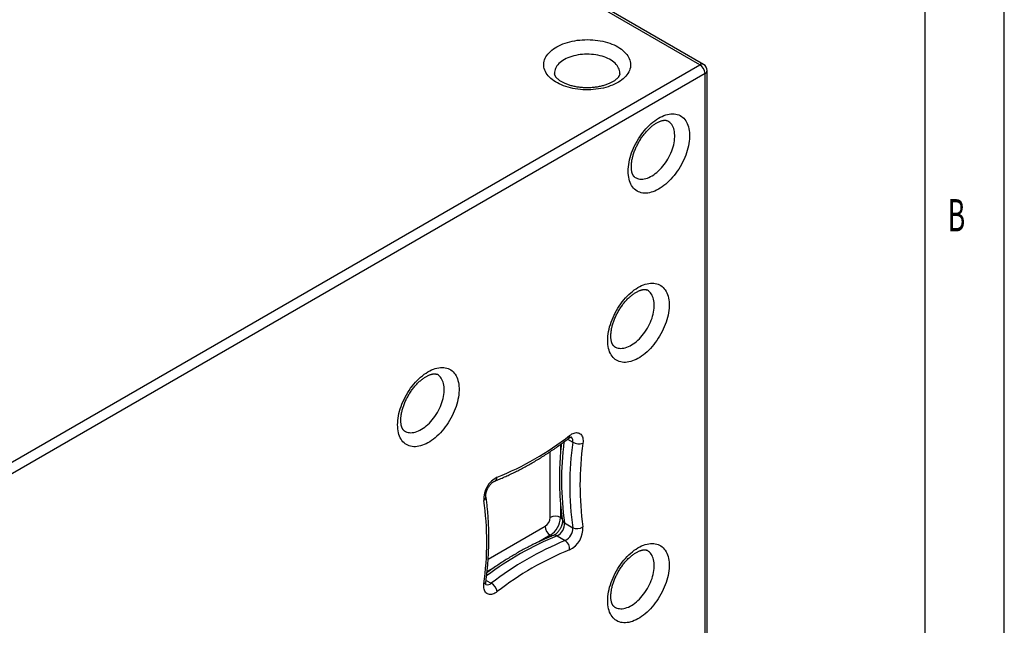
# Model space of a CAD drawing. Units: millimetres. Extents: x 32309 to 36942, y 2214 to 5457.
# Drawn here: x 36262 to 36942, y 4401 to 4818 of the extents above; entities that cross this region are included whole.
import ezdxf

# ---------------------------------------------------------------- set-up
doc = ezdxf.new("R2010")
doc.units = ezdxf.units.MM
doc.layers.add('1', color=7, linetype='Continuous')
doc.styles.add('_TCW_TXTSTY_107', font='arial.ttf', dxfattribs={"width": 0.605, "height": 1.972126})

msp = doc.modelspace()

# ---------------------------------------------------------------- linework, layer by layer
for p, q in [((36941.872, 2213.67), (36941.872, 5456.675)), ((36887.103, 5402.473), (36887.103, 2267.699))]:
    msp.add_line(p, q)
at = {"layer": '1'}
for p, q in [((36731.789, 4787.305), (36017.612, 5199.591)), ((36734.289, 4787.553), (36020.111, 5199.839)), ((36190.853, 4475.029), (36731.789, 4787.305)), ((36735.325, 4781.181), (36194.388, 4468.905)), ((36735.325, 4773.016), (36735.325, 4781.181)), ((36736.789, 4775.057), (36736.789, 4783.222)), ((36735.325, 4319.019), (36735.325, 4773.016)), ((36736.789, 4321.06), (36736.789, 4775.057)), ((36635.623, 4525.336), (36635.623, 4519.854)), ((36640.482, 4528.927), (36644.028, 4526.879)), ((36628.552, 4474.982), (36628.552, 4520.422)), ((36635.623, 4484.008), (36635.623, 4474.982)), ((36635.623, 4474.982), (36636.741, 4474.337)), ((36638.371, 4471.176), (36644.028, 4467.911)), ((36585.665, 4446.141), (36625.016, 4468.858)), ((36628.552, 4462.735), (36620.735, 4458.222)), ((36629.662, 4462.094), (36628.552, 4462.735)), ((36633.225, 4462.262), (36638.882, 4458.997)), ((36589.627, 4440.264), (36584.948, 4437.563)), ((36584.273, 4431.563), (36587.816, 4429.517))]:
    msp.add_line(p, q, dxfattribs=at)
at = {"layer": '1', "flags": 128}
for points in [[(36675.209, 4799.544), (36676.439, 4798.79), (36677.589, 4797.995), (36678.654, 4797.162), (36679.631, 4796.294), (36680.516, 4795.393), (36681.307, 4794.463), (36682, 4793.508), (36682.592, 4792.53), (36683.082, 4791.534), (36683.468, 4790.523), (36683.749, 4789.5), (36683.923, 4788.469), (36683.99, 4787.434), (36683.95, 4786.399), (36683.802, 4785.367), (36683.548, 4784.342), (36683.189, 4783.327), (36682.724, 4782.327), (36682.157, 4781.344), (36681.489, 4780.383), (36680.723, 4779.447), (36679.861, 4778.539), (36678.907, 4777.662), (36677.863, 4776.819), (36676.734, 4776.015), (36675.524, 4775.25), (36674.237, 4774.529), (36672.877, 4773.853), (36671.449, 4773.226), (36669.96, 4772.649), (36668.413, 4772.125), (36666.815, 4771.654), (36665.17, 4771.24), (36663.486, 4770.884), (36661.768, 4770.586), (36660.022, 4770.348), (36658.255, 4770.17), (36656.472, 4770.055), (36654.68, 4770), (36652.887, 4770.008), (36651.097, 4770.078), (36649.317, 4770.209), (36647.555, 4770.402), (36645.815, 4770.655), (36644.105, 4770.967), (36642.43, 4771.338), (36640.797, 4771.767), (36639.211, 4772.251), (36637.678, 4772.788), (36636.203, 4773.378), (36634.792, 4774.018), (36633.45, 4774.705), (36632.182, 4775.437), (36630.991, 4776.212), (36629.883, 4777.027), (36628.862, 4777.878), (36627.93, 4778.763), (36627.092, 4779.678), (36626.35, 4780.621), (36625.707, 4781.588), (36625.165, 4782.575), (36624.727, 4783.58), (36624.394, 4784.597), (36624.166, 4785.624), (36624.045, 4786.658), (36624.032, 4787.693), (36624.126, 4788.728), (36624.327, 4789.757), (36624.634, 4790.777), (36625.046, 4791.785), (36625.562, 4792.777), (36626.18, 4793.749), (36626.897, 4794.698), (36627.712, 4795.621), (36628.62, 4796.514), (36629.62, 4797.374), (36630.706, 4798.198), (36631.876, 4798.983), (36633.126, 4799.726), (36634.45, 4800.425), (36635.844, 4801.076), (36637.303, 4801.679), (36638.822, 4802.23), (36640.396, 4802.727), (36642.018, 4803.17), (36643.683, 4803.555), (36645.384, 4803.883), (36647.117, 4804.151), (36648.875, 4804.358), (36650.651, 4804.505), (36652.438, 4804.59), (36654.232, 4804.613), (36656.025, 4804.575), (36657.81, 4804.474), (36659.582, 4804.312), (36661.334, 4804.089), (36663.059, 4803.806), (36664.753, 4803.464), (36666.408, 4803.064), (36668.018, 4802.608), (36669.578, 4802.097), (36671.083, 4801.533), (36672.526, 4800.918), (36673.903, 4800.254), (36675.209, 4799.544)], [(36676.483, 4780.977), (36676.507, 4781.477), (36676.467, 4782.373), (36676.319, 4783.266), (36676.066, 4784.151), (36675.707, 4785.023), (36675.245, 4785.879), (36674.682, 4786.715), (36674.02, 4787.526), (36673.263, 4788.309), (36672.414, 4789.06), (36671.477, 4789.775), (36670.457, 4790.451), (36669.359, 4791.085), (36668.187, 4791.674), (36666.948, 4792.215), (36665.648, 4792.705), (36664.292, 4793.142), (36662.886, 4793.524), (36661.439, 4793.849), (36659.956, 4794.116), (36658.445, 4794.323), (36656.912, 4794.469), (36655.366, 4794.554), (36653.813, 4794.578), (36652.262, 4794.539), (36650.718, 4794.439), (36649.19, 4794.277), (36647.686, 4794.055), (36646.211, 4793.773), (36644.773, 4793.434), (36643.38, 4793.038), (36642.037, 4792.587), (36640.751, 4792.084), (36639.528, 4791.531), (36638.375, 4790.931), (36637.296, 4790.286), (36636.296, 4789.6), (36635.381, 4788.875), (36634.555, 4788.116), (36633.821, 4787.326), (36633.183, 4786.508), (36632.645, 4785.667), (36632.209, 4784.806), (36631.876, 4783.931), (36631.649, 4783.043), (36631.529, 4782.15), (36631.515, 4781.253), (36631.532, 4780.983)], [(36682.304, 4713.828), (36682.342, 4715.314), (36682.455, 4716.839), (36682.644, 4718.397), (36682.908, 4719.982), (36683.246, 4721.589), (36683.656, 4723.211), (36684.137, 4724.845), (36684.687, 4726.482), (36685.305, 4728.118), (36685.988, 4729.747), (36686.733, 4731.362), (36687.539, 4732.959), (36688.402, 4734.531), (36689.319, 4736.072), (36690.286, 4737.578), (36691.301, 4739.042), (36692.36, 4740.461), (36693.458, 4741.827), (36694.593, 4743.137), (36695.759, 4744.386), (36696.954, 4745.57), (36698.171, 4746.684), (36699.408, 4747.723), (36700.659, 4748.686), (36701.921, 4749.567), (36703.188, 4750.364), (36704.456, 4751.075), (36705.721, 4751.696), (36706.978, 4752.225), (36708.223, 4752.66), (36709.451, 4753), (36710.657, 4753.244), (36711.838, 4753.391), (36712.989, 4753.439), (36714.106, 4753.39), (36715.185, 4753.243), (36716.222, 4752.998), (36717.214, 4752.658), (36718.157, 4752.222), (36719.047, 4751.692), (36719.881, 4751.071), (36720.657, 4750.36), (36721.372, 4749.562), (36722.023, 4748.68), (36722.607, 4747.718), (36723.123, 4746.677), (36723.569, 4745.563), (36723.943, 4744.379), (36724.243, 4743.13), (36724.47, 4741.819), (36724.621, 4740.452), (36724.697, 4739.034), (36724.697, 4737.569), (36724.621, 4736.063), (36724.47, 4734.521), (36724.243, 4732.949), (36723.943, 4731.353), (36723.569, 4729.737), (36723.123, 4728.108), (36722.607, 4726.472), (36722.023, 4724.835), (36721.372, 4723.202), (36720.657, 4721.579), (36719.881, 4719.972), (36719.047, 4718.387), (36718.157, 4716.83), (36717.214, 4715.306), (36716.222, 4713.82), (36715.185, 4712.378), (36714.106, 4710.985), (36712.989, 4709.646), (36711.838, 4708.366), (36710.657, 4707.149), (36709.451, 4706), (36708.223, 4704.922), (36706.978, 4703.921), (36705.721, 4702.999), (36704.456, 4702.159), (36703.188, 4701.405), (36701.921, 4700.739), (36700.659, 4700.164), (36699.408, 4699.681), (36698.171, 4699.293), (36696.954, 4699.001), (36695.759, 4698.806), (36694.593, 4698.708), (36693.458, 4698.709), (36692.36, 4698.807), (36691.301, 4699.003), (36690.286, 4699.295), (36689.319, 4699.684), (36688.402, 4700.167), (36687.539, 4700.743), (36686.733, 4701.409), (36685.988, 4702.164), (36685.305, 4703.004), (36684.687, 4703.927), (36684.137, 4704.929), (36683.656, 4706.006), (36683.246, 4707.156), (36682.908, 4708.373), (36682.644, 4709.654), (36682.455, 4710.993), (36682.342, 4712.386), (36682.304, 4713.828)], [(36686.784, 4709.77), (36687.018, 4709.614), (36687.801, 4709.177), (36688.636, 4708.835), (36689.518, 4708.588), (36690.442, 4708.438), (36691.406, 4708.385), (36692.404, 4708.431), (36693.43, 4708.574), (36694.482, 4708.814), (36695.553, 4709.15), (36696.638, 4709.58), (36697.732, 4710.102), (36698.83, 4710.714), (36699.927, 4711.413), (36701.017, 4712.195), (36702.096, 4713.057), (36703.157, 4713.995), (36704.197, 4715.004), (36705.21, 4716.079), (36706.191, 4717.215), (36707.136, 4718.407), (36708.04, 4719.65), (36708.898, 4720.936), (36709.708, 4722.261), (36710.464, 4723.617), (36711.164, 4724.999), (36711.803, 4726.399), (36712.379, 4727.811), (36712.89, 4729.229), (36713.332, 4730.645), (36713.703, 4732.053), (36714.003, 4733.446), (36714.229, 4734.818), (36714.38, 4736.161), (36714.456, 4737.47), (36714.456, 4738.738), (36714.38, 4739.96), (36714.229, 4741.129), (36714.003, 4742.24), (36713.703, 4743.287), (36713.332, 4744.266), (36712.89, 4745.172), (36712.379, 4746), (36711.803, 4746.747), (36711.164, 4747.409), (36710.464, 4747.983), (36709.708, 4748.466), (36709.257, 4748.698)], [(36668.162, 4597.064), (36668.2, 4598.55), (36668.313, 4600.075), (36668.502, 4601.633), (36668.766, 4603.218), (36669.104, 4604.825), (36669.514, 4606.447), (36669.995, 4608.081), (36670.545, 4609.718), (36671.163, 4611.354), (36671.846, 4612.983), (36672.591, 4614.598), (36673.397, 4616.195), (36674.26, 4617.767), (36675.177, 4619.308), (36676.144, 4620.814), (36677.159, 4622.278), (36678.218, 4623.697), (36679.316, 4625.063), (36680.451, 4626.373), (36681.617, 4627.622), (36682.811, 4628.806), (36684.029, 4629.92), (36685.266, 4630.959), (36686.517, 4631.922), (36687.779, 4632.803), (36689.046, 4633.6), (36690.314, 4634.311), (36691.579, 4634.932), (36692.836, 4635.461), (36694.081, 4635.896), (36695.308, 4636.236), (36696.515, 4636.48), (36697.696, 4636.626), (36698.847, 4636.675), (36699.964, 4636.626), (36701.043, 4636.479), (36702.08, 4636.234), (36703.072, 4635.894), (36704.015, 4635.458), (36704.905, 4634.928), (36705.739, 4634.307), (36706.515, 4633.596), (36707.23, 4632.798), (36707.88, 4631.916), (36708.465, 4630.954), (36708.981, 4629.913), (36709.426, 4628.799), (36709.8, 4627.615), (36710.101, 4626.366), (36710.328, 4625.055), (36710.479, 4623.688), (36710.555, 4622.27), (36710.555, 4620.805), (36710.479, 4619.299), (36710.328, 4617.757), (36710.101, 4616.185), (36709.8, 4614.589), (36709.426, 4612.973), (36708.981, 4611.344), (36708.465, 4609.708), (36707.88, 4608.071), (36707.23, 4606.438), (36706.515, 4604.815), (36705.739, 4603.208), (36704.905, 4601.623), (36704.015, 4600.066), (36703.072, 4598.542), (36702.08, 4597.056), (36701.043, 4595.614), (36699.964, 4594.221), (36698.847, 4592.882), (36697.696, 4591.602), (36696.515, 4590.385), (36695.308, 4589.236), (36694.081, 4588.158), (36692.836, 4587.157), (36691.579, 4586.235), (36690.314, 4585.395), (36689.046, 4584.641), (36687.779, 4583.975), (36686.517, 4583.4), (36685.266, 4582.917), (36684.029, 4582.529), (36682.811, 4582.237), (36681.617, 4582.042), (36680.451, 4581.944), (36679.316, 4581.945), (36678.218, 4582.043), (36677.159, 4582.239), (36676.144, 4582.531), (36675.177, 4582.92), (36674.26, 4583.403), (36673.397, 4583.979), (36672.591, 4584.645), (36671.846, 4585.4), (36671.163, 4586.24), (36670.545, 4587.163), (36669.995, 4588.165), (36669.514, 4589.242), (36669.104, 4590.392), (36668.766, 4591.609), (36668.502, 4592.89), (36668.313, 4594.229), (36668.2, 4595.622), (36668.162, 4597.064)], [(36672.641, 4593.006), (36672.876, 4592.85), (36673.659, 4592.413), (36674.494, 4592.071), (36675.375, 4591.824), (36676.3, 4591.674), (36677.264, 4591.621), (36678.261, 4591.667), (36679.288, 4591.81), (36680.34, 4592.05), (36681.41, 4592.386), (36682.496, 4592.816), (36683.59, 4593.338), (36684.688, 4593.95), (36685.785, 4594.649), (36686.875, 4595.431), (36687.954, 4596.293), (36689.015, 4597.231), (36690.055, 4598.24), (36691.068, 4599.315), (36692.049, 4600.451), (36692.994, 4601.643), (36693.898, 4602.886), (36694.756, 4604.172), (36695.566, 4605.497), (36696.322, 4606.853), (36697.021, 4608.234), (36697.661, 4609.635), (36698.237, 4611.047), (36698.748, 4612.465), (36699.19, 4613.881), (36699.561, 4615.289), (36699.861, 4616.682), (36700.087, 4618.054), (36700.238, 4619.397), (36700.314, 4620.706), (36700.314, 4621.974), (36700.238, 4623.196), (36700.087, 4624.365), (36699.861, 4625.476), (36699.561, 4626.523), (36699.19, 4627.502), (36698.748, 4628.408), (36698.237, 4629.236), (36697.661, 4629.983), (36697.021, 4630.645), (36696.322, 4631.219), (36695.566, 4631.702), (36695.115, 4631.934)], [(36523.205, 4538.875), (36523.243, 4540.361), (36523.356, 4541.885), (36523.545, 4543.443), (36523.809, 4545.028), (36524.147, 4546.635), (36524.557, 4548.258), (36525.038, 4549.891), (36525.588, 4551.528), (36526.206, 4553.164), (36526.889, 4554.793), (36527.634, 4556.408), (36528.44, 4558.005), (36529.303, 4559.577), (36530.22, 4561.118), (36531.187, 4562.624), (36532.202, 4564.089), (36533.261, 4565.507), (36534.359, 4566.873), (36535.494, 4568.184), (36536.66, 4569.433), (36537.855, 4570.616), (36539.072, 4571.73), (36540.309, 4572.77), (36541.56, 4573.732), (36542.822, 4574.613), (36544.089, 4575.411), (36545.357, 4576.121), (36546.622, 4576.742), (36547.879, 4577.271), (36549.124, 4577.706), (36550.352, 4578.046), (36551.558, 4578.29), (36552.739, 4578.437), (36553.89, 4578.485), (36555.007, 4578.436), (36556.086, 4578.289), (36557.123, 4578.045), (36558.115, 4577.704), (36559.058, 4577.268), (36559.948, 4576.738), (36560.782, 4576.117), (36561.558, 4575.406), (36562.273, 4574.608), (36562.924, 4573.727), (36563.508, 4572.764), (36564.024, 4571.723), (36564.47, 4570.609), (36564.843, 4569.425), (36565.144, 4568.176), (36565.371, 4566.865), (36565.522, 4565.499), (36565.598, 4564.08), (36565.598, 4562.615), (36565.522, 4561.109), (36565.371, 4559.568), (36565.144, 4557.996), (36564.843, 4556.399), (36564.47, 4554.783), (36564.024, 4553.155), (36563.508, 4551.519), (36562.924, 4549.881), (36562.273, 4548.248), (36561.558, 4546.625), (36560.782, 4545.018), (36559.948, 4543.434), (36559.058, 4541.876), (36558.115, 4540.352), (36557.123, 4538.866), (36556.086, 4537.424), (36555.007, 4536.031), (36553.89, 4534.692), (36552.739, 4533.412), (36551.558, 4532.195), (36550.352, 4531.046), (36549.124, 4529.969), (36547.879, 4528.967), (36546.622, 4528.045), (36545.357, 4527.205), (36544.089, 4526.451), (36542.822, 4525.785), (36541.56, 4525.21), (36540.309, 4524.728), (36539.072, 4524.34), (36537.855, 4524.047), (36536.66, 4523.852), (36535.494, 4523.755), (36534.359, 4523.755), (36533.261, 4523.853), (36532.202, 4524.049), (36531.187, 4524.342), (36530.22, 4524.73), (36529.303, 4525.213), (36528.44, 4525.789), (36527.634, 4526.455), (36526.889, 4527.21), (36526.206, 4528.05), (36525.588, 4528.973), (36525.038, 4529.975), (36524.557, 4531.052), (36524.147, 4532.202), (36523.809, 4533.419), (36523.545, 4534.7), (36523.356, 4536.039), (36523.243, 4537.432), (36523.205, 4538.875)], [(36527.684, 4534.816), (36527.919, 4534.66), (36528.702, 4534.224), (36529.537, 4533.881), (36530.419, 4533.634), (36531.343, 4533.484), (36532.307, 4533.431), (36533.305, 4533.477), (36534.331, 4533.62), (36535.383, 4533.86), (36536.454, 4534.196), (36537.539, 4534.626), (36538.633, 4535.148), (36539.731, 4535.76), (36540.828, 4536.459), (36541.918, 4537.242), (36542.997, 4538.104), (36544.058, 4539.041), (36545.098, 4540.05), (36546.111, 4541.125), (36547.092, 4542.261), (36548.037, 4543.454), (36548.941, 4544.696), (36549.799, 4545.982), (36550.609, 4547.307), (36551.365, 4548.663), (36552.065, 4550.045), (36552.704, 4551.445), (36553.28, 4552.857), (36553.791, 4554.275), (36554.233, 4555.691), (36554.604, 4557.099), (36554.904, 4558.492), (36555.13, 4559.864), (36555.281, 4561.207), (36555.357, 4562.516), (36555.357, 4563.785), (36555.281, 4565.006), (36555.13, 4566.175), (36554.904, 4567.286), (36554.604, 4568.333), (36554.233, 4569.312), (36553.791, 4570.218), (36553.28, 4571.046), (36552.704, 4571.793), (36552.065, 4572.455), (36551.365, 4573.029), (36550.609, 4573.512), (36550.158, 4573.744)], [(36641.856, 4531.517), (36642.649, 4532.076), (36643.447, 4532.546), (36644.241, 4532.923), (36645.025, 4533.203), (36645.79, 4533.383), (36646.529, 4533.461), (36647.234, 4533.437), (36647.899, 4533.31), (36648.517, 4533.083), (36649.081, 4532.757), (36649.586, 4532.336), (36650.028, 4531.824), (36650.401, 4531.225), (36650.703, 4530.546), (36650.93, 4529.793), (36651.079, 4528.974), (36651.15, 4528.097), (36651.142, 4527.171), (36651.054, 4526.205)], [(36668.162, 4417.425), (36668.2, 4418.911), (36668.313, 4420.436), (36668.502, 4421.994), (36668.766, 4423.579), (36669.104, 4425.186), (36669.514, 4426.808), (36669.995, 4428.442), (36670.545, 4430.079), (36671.163, 4431.715), (36671.846, 4433.344), (36672.591, 4434.959), (36673.397, 4436.556), (36674.26, 4438.128), (36675.177, 4439.669), (36676.144, 4441.175), (36677.159, 4442.639), (36678.218, 4444.058), (36679.316, 4445.424), (36680.451, 4446.734), (36681.617, 4447.983), (36682.811, 4449.167), (36684.029, 4450.281), (36685.266, 4451.32), (36686.517, 4452.283), (36687.779, 4453.164), (36689.046, 4453.962), (36690.314, 4454.672), (36691.579, 4455.293), (36692.836, 4455.822), (36694.081, 4456.257), (36695.308, 4456.597), (36696.515, 4456.841), (36697.696, 4456.988), (36698.847, 4457.036), (36699.964, 4456.987), (36701.043, 4456.84), (36702.08, 4456.595), (36703.072, 4456.255), (36704.015, 4455.819), (36704.905, 4455.289), (36705.739, 4454.668), (36706.515, 4453.957), (36707.23, 4453.159), (36707.88, 4452.277), (36708.465, 4451.315), (36708.981, 4450.274), (36709.426, 4449.16), (36709.8, 4447.976), (36710.101, 4446.727), (36710.328, 4445.416), (36710.479, 4444.049), (36710.555, 4442.631), (36710.555, 4441.166), (36710.479, 4439.66), (36710.328, 4438.118), (36710.101, 4436.546), (36709.8, 4434.95), (36709.426, 4433.334), (36708.981, 4431.705), (36708.465, 4430.069), (36707.88, 4428.432), (36707.23, 4426.799), (36706.515, 4425.176), (36705.739, 4423.569), (36704.905, 4421.984), (36704.015, 4420.427), (36703.072, 4418.903), (36702.08, 4417.417), (36701.043, 4415.975), (36699.964, 4414.582), (36698.847, 4413.243), (36697.696, 4411.963), (36696.515, 4410.746), (36695.308, 4409.597), (36694.081, 4408.519), (36692.836, 4407.518), (36691.579, 4406.596), (36690.314, 4405.756), (36689.046, 4405.002), (36687.779, 4404.336), (36686.517, 4403.761), (36685.266, 4403.278), (36684.029, 4402.89), (36682.811, 4402.598), (36681.617, 4402.403), (36680.451, 4402.305), (36679.316, 4402.306), (36678.218, 4402.404), (36677.159, 4402.6), (36676.144, 4402.892), (36675.177, 4403.281), (36674.26, 4403.764), (36673.397, 4404.34), (36672.591, 4405.006), (36671.846, 4405.761), (36671.163, 4406.601), (36670.545, 4407.524), (36669.995, 4408.526), (36669.514, 4409.603), (36669.104, 4410.753), (36668.766, 4411.97), (36668.502, 4413.251), (36668.313, 4414.59), (36668.2, 4415.983), (36668.162, 4417.425)], [(36672.641, 4413.367), (36672.876, 4413.211), (36673.659, 4412.774), (36674.494, 4412.432), (36675.375, 4412.185), (36676.3, 4412.035), (36677.264, 4411.982), (36678.261, 4412.028), (36679.288, 4412.171), (36680.34, 4412.411), (36681.41, 4412.747), (36682.496, 4413.177), (36683.59, 4413.699), (36684.688, 4414.311), (36685.785, 4415.01), (36686.875, 4415.792), (36687.954, 4416.654), (36689.015, 4417.592), (36690.055, 4418.601), (36691.068, 4419.676), (36692.049, 4420.812), (36692.994, 4422.004), (36693.898, 4423.247), (36694.756, 4424.533), (36695.566, 4425.858), (36696.322, 4427.214), (36697.021, 4428.596), (36697.661, 4429.996), (36698.237, 4431.408), (36698.748, 4432.826), (36699.19, 4434.242), (36699.561, 4435.65), (36699.861, 4437.043), (36700.087, 4438.415), (36700.238, 4439.758), (36700.314, 4441.067), (36700.314, 4442.335), (36700.238, 4443.557), (36700.087, 4444.726), (36699.861, 4445.837), (36699.561, 4446.884), (36699.19, 4447.863), (36698.748, 4448.769), (36698.237, 4449.597), (36697.661, 4450.344), (36697.021, 4451.006), (36696.322, 4451.58), (36695.566, 4452.063), (36695.115, 4452.295)], [(36591.914, 4423.77), (36591.12, 4423.211), (36590.322, 4422.741), (36589.528, 4422.364), (36588.744, 4422.084), (36587.979, 4421.904), (36587.24, 4421.826), (36586.535, 4421.85), (36585.87, 4421.976), (36585.252, 4422.203), (36584.688, 4422.529), (36584.183, 4422.951), (36583.741, 4423.463), (36583.368, 4424.062), (36583.066, 4424.741), (36582.84, 4425.494), (36582.69, 4426.312), (36582.619, 4427.189), (36582.627, 4428.115), (36582.715, 4429.082)]]:
    msp.add_lwpolyline(points, dxfattribs=at)
at = {"layer": '1'}
for centre, radius, start, end in [((36733.251, 4785.287), 2.492, 65.392714, 125.917745), ((36727.704, 4780.864), 7.628, 2.386856, 57.613144), ((36731.789, 4783.222), 5, 0, 60.002688), ((36734.308, 4783.457), 2.492, 294.074307, 354.605552), ((36513.468, 4696.243), 208.849, 292.061837, 307.932787), ((36848.34, 4500.546), 212.013, 172.810915, 187.96269), ((36640.017, 4530.962), 1.921, 314.103921, 16.782595), ((36855.583, 4497.395), 213.599, 172.065811, 187.934189), ((36640.51, 4527.827), 3.643, 344.928174, 47.298042), ((36648.328, 4534.736), 8.957, 241.309609, 287.720968), ((36857.954, 4497.369), 208.9, 172.065811, 187.934189), ((36599.172, 4487.873), 16.495, 116.105495, 183.894505), ((36588.872, 4502.81), 3.044, 295.88238, 357.66386), ((36581.084, 4489.327), 3.047, 302.353352, 3.833983), ((36375.815, 4457.917), 208.9, 352.065811, 7.934189), ((36620.931, 4475.3), 7.628, 302.386856, 357.613144), ((36632.087, 4468.222), 7.629, 62.39104, 117.60896), ((36620.312, 4475.657), 15.326, 302.524322, 357.475678), ((36629.205, 4470.526), 9.189, 295.940518, 4.059482), ((36639.572, 4473.596), 2.701, 190.790633, 243.607884), ((36632.638, 4469.176), 7.628, 182.386856, 237.613144), ((36634.862, 4467.26), 9.189, 295.940518, 4.059482), ((36634.597, 4467.413), 16.495, 296.105495, 3.894505), ((36647.033, 4473.962), 6.756, 243.596511, 306.534265), ((36712.739, 4265.786), 211.957, 112.033245, 127.18545), ((36719.092, 4261.085), 213.547, 112.061837, 127.932787), ((36631.724, 4459.965), 2.744, 56.838544, 108.779236), ((36635.144, 4453.37), 6.755, 353.462467, 56.407631), ((36720.301, 4259.044), 208.849, 112.061837, 127.932787), ((36582.223, 4431.005), 1.985, 284.348871, 344.74683), ((36585.161, 4432.38), 3.905, 255.545914, 312.854633), ((36583.163, 4421.866), 8.955, 12.273814, 58.694782)]:
    msp.add_arc(centre, radius, start, end, dxfattribs=at)
for points, knots in [([(36676.474, 4780.974), (36676.473, 4780.926), (36676.468, 4780.77), (36676.403, 4780.488), (36676.284, 4780.117), (36676.11, 4779.726), (36675.872, 4779.301), (36675.559, 4778.839), (36675.159, 4778.341), (36674.682, 4777.829), (36674.125, 4777.307), (36673.487, 4776.78), (36672.768, 4776.253), (36671.968, 4775.731), (36671.09, 4775.219), (36670.135, 4774.722), (36669.107, 4774.246), (36668.01, 4773.794), (36666.847, 4773.371), (36665.624, 4772.981), (36664.346, 4772.626), (36663.019, 4772.311), (36661.649, 4772.038), (36660.242, 4771.808), (36658.805, 4771.625), (36657.345, 4771.489), (36655.868, 4771.403), (36654.382, 4771.365), (36652.893, 4771.378), (36651.41, 4771.44), (36649.938, 4771.551), (36648.486, 4771.711), (36647.06, 4771.918), (36645.667, 4772.171), (36644.313, 4772.467), (36643.005, 4772.804), (36641.749, 4773.179), (36640.552, 4773.589), (36639.417, 4774.03), (36638.351, 4774.497), (36637.358, 4774.987), (36636.441, 4775.494), (36635.605, 4776.013), (36634.85, 4776.537), (36634.178, 4777.062), (36633.59, 4777.581), (36633.084, 4778.088), (36632.66, 4778.577), (36632.312, 4779.042), (36632.037, 4779.48), (36631.828, 4779.888), (36631.676, 4780.268), (36631.581, 4780.625), (36631.535, 4780.853), (36631.534, 4780.97), (36631.534, 4780.978)], [0, 0, 0, 0, 0.0107503, 0.0351676, 0.0568847, 0.0769114, 0.0958742, 0.1159376, 0.1352419, 0.1540896, 0.1726881, 0.1911697, 0.2096211, 0.2280868, 0.2466043, 0.2652003, 0.2838897, 0.3026797, 0.3215713, 0.3405616, 0.3596447, 0.3788127, 0.3980565, 0.4173657, 0.4367299, 0.4561378, 0.4755784, 0.4950403, 0.5145122, 0.5339818, 0.5534348, 0.57286, 0.592246, 0.6115817, 0.630856, 0.6500583, 0.6691786, 0.6882077, 0.7071378, 0.7259631, 0.7446809, 0.7632923, 0.7818043, 0.8002316, 0.8185994, 0.836947, 0.8553163, 0.8737789, 0.8924438, 0.9114677, 0.9310805, 0.9516321, 0.97369, 0.9982676, 1, 1, 1, 1]), ([(36684.5, 4716.89), (36684.502, 4717.07), (36684.506, 4717.596), (36684.552, 4718.509), (36684.659, 4719.642), (36684.822, 4720.823), (36685.043, 4722.046), (36685.322, 4723.304), (36685.66, 4724.59), (36686.057, 4725.899), (36686.511, 4727.224), (36687.022, 4728.558), (36687.587, 4729.894), (36688.205, 4731.225), (36688.873, 4732.546), (36689.589, 4733.85), (36690.348, 4735.13), (36691.148, 4736.38), (36691.983, 4737.595), (36692.851, 4738.768), (36693.746, 4739.894), (36694.664, 4740.969), (36695.598, 4741.987), (36696.545, 4742.945), (36697.498, 4743.838), (36698.452, 4744.663), (36699.4, 4745.417), (36700.336, 4746.099), (36701.255, 4746.707), (36702.15, 4747.239), (36703.014, 4747.697), (36703.842, 4748.08), (36704.628, 4748.392), (36705.366, 4748.635), (36706.052, 4748.813), (36706.682, 4748.93), (36707.252, 4748.993), (36707.763, 4749.007), (36708.215, 4748.98), (36708.614, 4748.917), (36708.965, 4748.824), (36709.159, 4748.74), (36709.258, 4748.696)], [0, 0, 0, 0, 0.0128103, 0.0372757, 0.0618508, 0.0865584, 0.1113994, 0.1363693, 0.1614601, 0.1866613, 0.2119605, 0.2373445, 0.262799, 0.2883095, 0.3138614, 0.3394397, 0.3650295, 0.3906142, 0.4161756, 0.4416989, 0.4671691, 0.4925716, 0.5178921, 0.5431166, 0.5682319, 0.5932263, 0.6180896, 0.6428148, 0.6673986, 0.6918434, 0.7161591, 0.7403664, 0.7645, 0.7886142, 0.8127634, 0.8370483, 0.8616175, 0.8866854, 0.9125672, 0.939745, 0.9690076, 1, 1, 1, 1]), ([(36686.787, 4709.778), (36686.727, 4709.818), (36686.578, 4709.916), (36686.347, 4710.138), (36686.087, 4710.439), (36685.838, 4710.798), (36685.591, 4711.23), (36685.35, 4711.747), (36685.124, 4712.357), (36684.925, 4713.041), (36684.758, 4713.798), (36684.628, 4714.628), (36684.54, 4715.529), (36684.504, 4716.294), (36684.501, 4716.761), (36684.5, 4716.89)], [0, 0, 0, 0, 0.067769, 0.1671253, 0.2563179, 0.3391041, 0.4178505, 0.5011466, 0.5815841, 0.6603103, 0.7381189, 0.8155203, 0.8928492, 0.9702619, 1, 1, 1, 1]), ([(36670.358, 4600.126), (36670.36, 4600.306), (36670.364, 4600.832), (36670.41, 4601.745), (36670.516, 4602.878), (36670.68, 4604.059), (36670.901, 4605.282), (36671.18, 4606.54), (36671.518, 4607.826), (36671.915, 4609.135), (36672.369, 4610.46), (36672.88, 4611.794), (36673.445, 4613.13), (36674.063, 4614.461), (36674.731, 4615.782), (36675.447, 4617.086), (36676.206, 4618.366), (36677.005, 4619.616), (36677.841, 4620.831), (36678.709, 4622.004), (36679.604, 4623.13), (36680.521, 4624.205), (36681.456, 4625.223), (36682.403, 4626.181), (36683.356, 4627.074), (36684.31, 4627.899), (36685.258, 4628.653), (36686.194, 4629.335), (36687.113, 4629.943), (36688.007, 4630.475), (36688.872, 4630.933), (36689.7, 4631.316), (36690.486, 4631.628), (36691.224, 4631.871), (36691.91, 4632.049), (36692.54, 4632.166), (36693.11, 4632.229), (36693.621, 4632.243), (36694.073, 4632.216), (36694.472, 4632.153), (36694.823, 4632.06), (36695.016, 4631.976), (36695.116, 4631.932)], [0, 0, 0, 0, 0.0128103, 0.0372757, 0.0618508, 0.0865584, 0.1113994, 0.1363693, 0.1614601, 0.1866613, 0.2119605, 0.2373445, 0.262799, 0.2883095, 0.3138614, 0.3394397, 0.3650295, 0.3906142, 0.4161756, 0.4416989, 0.4671691, 0.4925716, 0.5178921, 0.5431166, 0.5682319, 0.5932263, 0.6180896, 0.6428148, 0.6673986, 0.6918434, 0.7161591, 0.7403664, 0.7645, 0.7886142, 0.8127634, 0.8370483, 0.8616175, 0.8866854, 0.9125672, 0.939745, 0.9690076, 1, 1, 1, 1]), ([(36672.645, 4593.014), (36672.585, 4593.054), (36672.436, 4593.152), (36672.205, 4593.374), (36671.945, 4593.675), (36671.696, 4594.034), (36671.449, 4594.466), (36671.208, 4594.983), (36670.982, 4595.593), (36670.783, 4596.277), (36670.616, 4597.034), (36670.486, 4597.864), (36670.398, 4598.765), (36670.362, 4599.53), (36670.359, 4599.997), (36670.358, 4600.126)], [0, 0, 0, 0, 0.067769, 0.1671253, 0.2563179, 0.3391041, 0.4178505, 0.5011466, 0.5815841, 0.6603103, 0.7381189, 0.8155203, 0.8928492, 0.9702619, 1, 1, 1, 1]), ([(36525.401, 4541.936), (36525.403, 4542.117), (36525.407, 4542.642), (36525.453, 4543.555), (36525.56, 4544.688), (36525.723, 4545.87), (36525.944, 4547.092), (36526.223, 4548.35), (36526.561, 4549.637), (36526.958, 4550.946), (36527.412, 4552.27), (36527.923, 4553.604), (36528.488, 4554.94), (36529.106, 4556.272), (36529.774, 4557.592), (36530.49, 4558.896), (36531.249, 4560.176), (36532.049, 4561.426), (36532.884, 4562.641), (36533.752, 4563.814), (36534.647, 4564.941), (36535.565, 4566.015), (36536.499, 4567.034), (36537.446, 4567.991), (36538.399, 4568.884), (36539.353, 4569.709), (36540.301, 4570.464), (36541.237, 4571.145), (36542.156, 4571.753), (36543.051, 4572.285), (36543.915, 4572.743), (36544.743, 4573.127), (36545.529, 4573.438), (36546.267, 4573.681), (36546.953, 4573.859), (36547.583, 4573.976), (36548.153, 4574.039), (36548.664, 4574.053), (36549.116, 4574.026), (36549.515, 4573.963), (36549.866, 4573.87), (36550.06, 4573.786), (36550.159, 4573.742)], [0, 0, 0, 0, 0.01281027, 0.03727567, 0.06185083, 0.08655844, 0.11139937, 0.13636927, 0.1614601, 0.18666129, 0.21196054, 0.23734447, 0.26279896, 0.2883095, 0.31386136, 0.33943966, 0.36502951, 0.39061421, 0.41617562, 0.44169885, 0.46716908, 0.49257164, 0.51789211, 0.54311658, 0.56823192, 0.59322627, 0.61808965, 0.64281485, 0.66739865, 0.69184338, 0.71615911, 0.74036639, 0.76450004, 0.78861424, 0.81276344, 0.83704829, 0.8616175, 0.88668544, 0.91256723, 0.939745, 0.96900758, 1, 1, 1, 1]), ([(36527.688, 4534.824), (36527.628, 4534.864), (36527.479, 4534.963), (36527.248, 4535.185), (36526.988, 4535.485), (36526.739, 4535.844), (36526.492, 4536.276), (36526.251, 4536.793), (36526.025, 4537.403), (36525.826, 4538.087), (36525.659, 4538.844), (36525.529, 4539.674), (36525.441, 4540.575), (36525.405, 4541.341), (36525.402, 4541.807), (36525.401, 4541.936)], [0, 0, 0, 0, 0.067769, 0.1671253, 0.2563179, 0.3391041, 0.4178505, 0.5011466, 0.5815841, 0.6603103, 0.7381189, 0.8155203, 0.8928492, 0.9702619, 1, 1, 1, 1]), ([(36590.201, 4500.071), (36590.785, 4500.302), (36592.475, 4500.97), (36595.276, 4502.14), (36598.606, 4503.608), (36601.942, 4505.16), (36605.281, 4506.794), (36608.623, 4508.509), (36611.966, 4510.306), (36615.309, 4512.183), (36618.65, 4514.139), (36621.988, 4516.173), (36625.321, 4518.284), (36628.649, 4520.472), (36631.969, 4522.735), (36635.28, 4525.073), (36638.409, 4527.354), (36640.429, 4528.884), (36641.353, 4529.583)], [0, 0, 0, 0, 0.0343703, 0.0994184, 0.164471, 0.2295316, 0.2945978, 0.3596675, 0.4247388, 0.4898096, 0.5548785, 0.6199444, 0.6850061, 0.750063, 0.8151143, 0.8801594, 0.9451978, 1, 1, 1, 1]), ([(36636.156, 4525.726), (36636.028, 4524.44), (36635.765, 4521.804), (36635.452, 4517.853), (36635.198, 4513.866), (36635.015, 4509.912), (36634.9, 4505.992), (36634.855, 4502.108), (36634.879, 4498.262), (36634.972, 4494.454), (36635.136, 4490.687), (36635.368, 4486.963), (36635.67, 4483.282), (36636.043, 4479.647), (36636.457, 4476.248), (36636.774, 4474.08), (36636.919, 4473.091)], [0, 0, 0, 0, 0.0689858, 0.1414657, 0.2139538, 0.2864498, 0.3589531, 0.4314628, 0.5039782, 0.5764982, 0.6490215, 0.7215467, 0.7940716, 0.8665941, 0.9391118, 1, 1, 1, 1]), ([(36641.353, 4529.583), (36641.432, 4529.642), (36641.661, 4529.812), (36642.016, 4530.042), (36642.392, 4530.247), (36642.708, 4530.385), (36642.953, 4530.465), (36643.113, 4530.501), (36643.186, 4530.505), (36643.176, 4530.506), (36643.174, 4530.506)], [0, 0, 0, 0, 0.07738403, 0.22324721, 0.3672318, 0.5096291, 0.65158414, 0.79458642, 0.94078469, 1, 1, 1, 1]), ([(36584.123, 4489.543), (36584.115, 4489.6), (36584.093, 4489.759), (36584.073, 4490.088), (36584.081, 4490.546), (36584.128, 4491.075), (36584.223, 4491.664), (36584.368, 4492.303), (36584.566, 4492.981), (36584.818, 4493.685), (36585.122, 4494.403), (36585.476, 4495.122), (36585.873, 4495.828), (36586.308, 4496.51), (36586.772, 4497.156), (36587.257, 4497.754), (36587.752, 4498.296), (36588.246, 4498.775), (36588.726, 4499.184), (36589.182, 4499.52), (36589.597, 4499.782), (36589.942, 4499.964), (36590.121, 4500.038), (36590.201, 4500.071)], [0, 0, 0, 0, 0.0252919, 0.0713619, 0.1177982, 0.1649378, 0.2129119, 0.2617352, 0.3113464, 0.3616368, 0.4124699, 0.4636937, 0.5151494, 0.5666752, 0.6180672, 0.6691566, 0.7197933, 0.769841, 0.8191875, 0.8677607, 0.9155526, 0.962652, 1, 1, 1, 1]), ([(36584.138, 4430.483), (36584.229, 4431.203), (36584.493, 4433.288), (36584.877, 4436.719), (36585.268, 4440.765), (36585.59, 4444.782), (36585.843, 4448.768), (36586.026, 4452.722), (36586.141, 4456.642), (36586.186, 4460.526), (36586.162, 4464.373), (36586.069, 4468.18), (36585.906, 4471.947), (36585.673, 4475.672), (36585.371, 4479.353), (36584.998, 4482.987), (36584.584, 4486.386), (36584.267, 4488.554), (36584.123, 4489.543)], [0, 0, 0, 0, 0.034285, 0.0993231, 0.1643695, 0.2294237, 0.2944854, 0.3595541, 0.4246292, 0.4897103, 0.5547963, 0.6198865, 0.6849797, 0.7500746, 0.8151692, 0.8802617, 0.9453499, 1, 1, 1, 1]), ([(36636.919, 4473.091), (36636.926, 4473.035), (36636.948, 4472.875), (36636.968, 4472.547), (36636.961, 4472.088), (36636.913, 4471.559), (36636.818, 4470.97), (36636.673, 4470.331), (36636.475, 4469.653), (36636.223, 4468.949), (36635.919, 4468.231), (36635.566, 4467.513), (36635.168, 4466.806), (36634.734, 4466.124), (36634.269, 4465.479), (36633.784, 4464.88), (36633.289, 4464.338), (36632.796, 4463.859), (36632.315, 4463.451), (36631.86, 4463.114), (36631.444, 4462.852), (36631.099, 4462.67), (36630.92, 4462.596), (36630.841, 4462.563)], [0, 0, 0, 0, 0.0252919, 0.0713619, 0.1177982, 0.1649378, 0.2129119, 0.2617352, 0.3113464, 0.3616368, 0.4124699, 0.4636937, 0.5151494, 0.5666752, 0.6180672, 0.6691566, 0.7197933, 0.769841, 0.8191875, 0.8677607, 0.9155526, 0.962652, 1, 1, 1, 1]), ([(36630.841, 4462.563), (36630.256, 4462.332), (36628.567, 4461.664), (36625.765, 4460.494), (36622.435, 4459.027), (36619.099, 4457.475), (36615.76, 4455.841), (36612.418, 4454.125), (36609.075, 4452.328), (36605.732, 4450.451), (36602.391, 4448.496), (36599.053, 4446.462), (36595.72, 4444.35), (36592.392, 4442.163), (36589.073, 4439.896), (36586.57, 4438.143), (36585.177, 4437.123), (36584.885, 4436.909)], [0, 0, 0, 0, 0.038298, 0.1107794, 0.1832659, 0.2557613, 0.3282629, 0.4007684, 0.4732757, 0.5457825, 0.6182871, 0.6907884, 0.7632851, 0.8357763, 0.9082613, 0.9807394, 1, 1, 1, 1]), ([(36670.358, 4420.487), (36670.36, 4420.667), (36670.364, 4421.193), (36670.41, 4422.106), (36670.516, 4423.239), (36670.68, 4424.42), (36670.901, 4425.643), (36671.18, 4426.901), (36671.518, 4428.187), (36671.915, 4429.496), (36672.369, 4430.821), (36672.88, 4432.155), (36673.445, 4433.491), (36674.063, 4434.822), (36674.731, 4436.143), (36675.447, 4437.447), (36676.206, 4438.727), (36677.005, 4439.977), (36677.841, 4441.192), (36678.709, 4442.365), (36679.604, 4443.492), (36680.521, 4444.566), (36681.456, 4445.584), (36682.403, 4446.542), (36683.356, 4447.435), (36684.31, 4448.26), (36685.258, 4449.014), (36686.194, 4449.696), (36687.113, 4450.304), (36688.007, 4450.836), (36688.872, 4451.294), (36689.7, 4451.677), (36690.486, 4451.989), (36691.224, 4452.232), (36691.91, 4452.41), (36692.54, 4452.527), (36693.11, 4452.59), (36693.621, 4452.604), (36694.073, 4452.577), (36694.472, 4452.514), (36694.823, 4452.421), (36695.016, 4452.337), (36695.116, 4452.293)], [0, 0, 0, 0, 0.0128103, 0.0372757, 0.0618508, 0.0865584, 0.1113994, 0.1363693, 0.1614601, 0.1866613, 0.2119605, 0.2373445, 0.262799, 0.2883095, 0.3138614, 0.3394397, 0.3650295, 0.3906142, 0.4161756, 0.4416989, 0.4671691, 0.4925716, 0.5178921, 0.5431166, 0.5682319, 0.5932263, 0.6180896, 0.6428148, 0.6673986, 0.6918434, 0.7161591, 0.7403664, 0.7645, 0.7886142, 0.8127634, 0.8370483, 0.8616175, 0.8866854, 0.9125672, 0.939745, 0.9690076, 1, 1, 1, 1]), ([(36584.251, 4428.442), (36584.252, 4428.44), (36584.258, 4428.43), (36584.231, 4428.481), (36584.184, 4428.618), (36584.13, 4428.855), (36584.089, 4429.176), (36584.072, 4429.579), (36584.086, 4430.019), (36584.122, 4430.341), (36584.138, 4430.483)], [0, 0, 0, 0, 0.0332066, 0.1753069, 0.3222629, 0.4639224, 0.6040325, 0.7446494, 0.8867686, 1, 1, 1, 1]), ([(36672.645, 4413.375), (36672.585, 4413.415), (36672.436, 4413.513), (36672.205, 4413.735), (36671.945, 4414.036), (36671.696, 4414.395), (36671.449, 4414.827), (36671.208, 4415.344), (36670.982, 4415.954), (36670.783, 4416.638), (36670.616, 4417.395), (36670.486, 4418.225), (36670.398, 4419.126), (36670.362, 4419.891), (36670.359, 4420.358), (36670.358, 4420.487)], [0, 0, 0, 0, 0.067769, 0.1671253, 0.2563179, 0.3391041, 0.4178505, 0.5011466, 0.5815841, 0.6603103, 0.7381189, 0.8155203, 0.8928492, 0.9702619, 1, 1, 1, 1])]:
    msp.add_open_spline(points, degree=3, knots=knots, dxfattribs=at)

# ---------------------------------------------------------------- texts
at = {"style": '_TCW_TXTSTY_107', "width": 0.605}
msp.add_text('B', height=22.284, dxfattribs=at).set_placement((36902.825, 4672.316))

doc.saveas('drawing.dxf')
